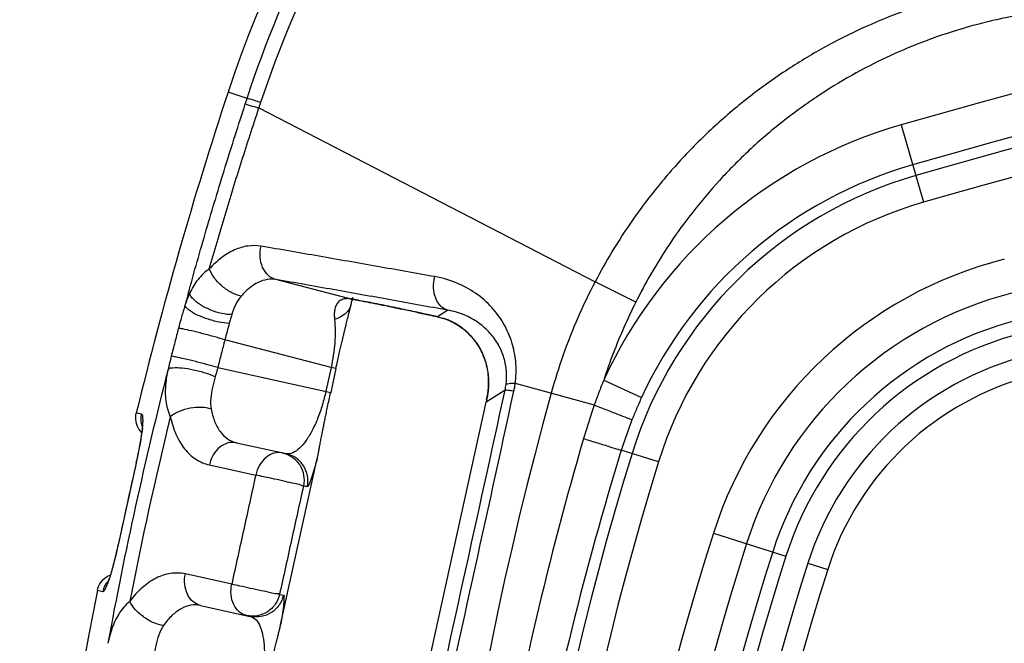
# Model space of a CAD drawing. Extents: x -808 to 1245, y -165 to 1011.
# Drawn here: x -388 to -386, y 883 to 885 of the extents above; entities that cross this region are included whole.
import ezdxf

# ---------------------------------------------------------------- set-up
doc = ezdxf.new("R2010")
doc.units = 0
doc.header["$LTSCALE"] = 10
doc.header["$MEASUREMENT"] = 0
doc.layers.add('D-FITTING', color=2, linetype='CONTINUOUS')

msp = doc.modelspace()

# ---------------------------------------------------------------- linework, layer by layer
at = {"layer": 'D-FITTING'}
for p, q in [((-387.83597, 884.76763), (-387.88994, 884.78542)), ((-387.80265, 884.74025), (-386.8496, 884.24707)), ((-385.98174, 884.69256), (-385.91862, 884.47285)), ((-387.54095, 884.19849), (-387.75432, 884.25385)), ((-386.73423, 884.18939), (-386.8496, 884.24707)), ((-388.00254, 884.21569), (-387.9989, 884.21469)), ((-387.53793, 884.19784), (-387.54095, 884.19849)), ((-387.53789, 884.19783), (-387.53793, 884.19784)), ((-387.26706, 884.16659), (-387.296, 884.14809)), ((-387.29628, 884.1481), (-387.296, 884.14809)), ((-387.5978, 884.00458), (-387.89903, 884.08273)), ((-387.91931, 884.00407), (-387.59913, 883.93367)), ((-387.5978, 884.00458), (-387.61273, 883.93666)), ((-387.5842, 884.00158), (-387.59913, 883.93367)), ((-387.5842, 884.00158), (-387.5978, 884.00458)), ((-387.07576, 883.95984), (-386.85164, 883.89797)), ((-386.82491, 883.96858), (-386.7177, 883.9192)), ((-387.10455, 883.94027), (-387.15843, 883.90581)), ((-387.37338, 882.92818), (-387.15843, 883.90581)), ((-387.15572, 883.91891), (-387.15707, 883.91227)), ((-388.13511, 883.87143), (-388.15014, 883.87473)), ((-387.86655, 883.79092), (-387.72556, 883.75992)), ((-386.66941, 883.73673), (-386.77506, 883.76935)), ((-387.74101, 883.27409), (-387.63726, 883.746)), ((-388.15091, 883.73311), (-388.20189, 883.50124)), ((-388.15091, 883.73311), (-388.15048, 883.73302)), ((-387.94315, 883.728), (-387.81169, 883.69909)), ((-387.66561, 883.66612), (-387.67639, 883.66849)), ((-386.51389, 883.53478), (-386.3084, 883.46927)), ((-388.20189, 883.50124), (-388.20145, 883.50115)), ((-386.24626, 883.44946), (-386.18999, 883.43153)), ((-387.87968, 883.38985), (-388.01115, 883.41875)), ((-388.26059, 883.37237), (-388.24556, 883.36906)), ((-387.74402, 883.36087), (-387.73325, 883.3585)), ((-387.968, 883.3295), (-387.82701, 883.2985))]:
    msp.add_line(p, q, dxfattribs=at)
for centre, radius, start, end in [((-384.7117, 883.73779), 3.34645, 101.17737, 161.75649), ((-379.18144, 861.01905), 24.63085, 88.375159, 106.026889), ((-379.18144, 861.01905), 24.51281, 88.375159, 106.026889), ((-379.18144, 861.01905), 24.48095, 92.977711, 106.026889), ((-379.18144, 861.01905), 24.40226, 92.98492, 106.026889), ((-376.67262, 881.08791), 11.811, 161.756486, 166.352301), ((-385.61353, 883.41074), 1.33365, 106.02689, 155.2741), ((-385.61353, 883.41074), 1.21561, 106.02689, 155.27411), ((-385.61353, 883.41074), 1.18375, 106.02689, 162.84246), ((-385.61353, 883.41074), 1.10506, 106.02689, 162.84246), ((-385.40227, 883.18043), 1.16673, 104.23802, 162.31917), ((-376.67262, 881.08791), 11.75372, 164.567074, 164.744342), ((-385.40227, 883.18043), 1.06834, 104.23802, 162.31917), ((-385.40227, 883.18043), 0.99041, 104.23802, 162.31917), ((-385.40227, 883.18043), 0.95105, 104.23802, 162.31917), ((-385.40227, 883.18043), 0.88583, 104.23802, 162.31917), ((-376.67262, 881.08791), 11.75372, 165.661068, 169.538953), ((-385.40227, 883.18043), 0.82677, 104.23802, 162.31917), ((-376.67262, 881.08791), 10.68667, 164.567074, 195.432926), ((-376.67262, 881.08791), 11.71494, 166.289161, 168.910849), ((-378.08994, 881.08791), 9.05775, 162.842463, 197.157537), ((-378.08994, 881.08791), 8.97906, 162.842463, 197.157537), ((-376.67262, 881.08791), 11.7787, 167.022588, 168.177412), ((-378.83797, 881.08791), 8.05648, 162.319171, 197.680829), ((-378.83797, 881.08791), 7.95809, 162.319171, 197.680829), ((-378.83797, 881.08791), 7.88016, 162.319171, 197.680829), ((-378.83797, 881.08791), 7.8408, 162.319171, 197.680829), ((-378.83797, 881.08791), 7.77557, 162.319171, 197.680829), ((-378.83797, 881.08791), 7.71652, 162.319171, 197.680829), ((-376.67262, 881.08791), 11.811, 168.847699, 178.752301)]:
    msp.add_arc(centre, radius, start, end, dxfattribs=at)
for points, start_tangent, end_tangent in [([(-387.83597, 884.76763), (-387.64337, 885.23242), (-387.356, 885.69833), (-386.99346, 886.11194), (-386.56707, 886.45937), (-386.08932, 886.73064)], (0.3111086, 0.9503744), (0.9077302, 0.4195544)), ([(-387.79712, 884.75676), (-387.60341, 885.21425), (-387.31626, 885.6713), (-386.95587, 886.07552), (-386.53382, 886.41364), (-386.06221, 886.67652)], (0.3180158, 0.9480854), (0.9109532, 0.4125097)), ([(-384.98872, 885.13973), (-385.23877, 885.08956), (-385.47949, 885.0398), (-385.71036, 884.99069)], (-0.981032, -0.1938458), (-0.9775019, -0.2109265)), ([(-385.73085, 885.08295), (-385.79386, 885.0692), (-385.87329, 885.04806), (-385.96553, 885.01794), (-386.06699, 884.97749), (-386.17398, 884.92581), (-386.28275, 884.86271), (-386.3897, 884.78878), (-386.4915, 884.70547), (-386.58534, 884.61503), (-386.66908, 884.52039), (-386.74135, 884.42496), (-386.80154, 884.33249), (-386.8496, 884.24707)], (-0.981065, -0.1936787), (-0.4637551, -0.8859634)), ([(-385.71036, 884.99069), (-385.7691, 884.9763), (-385.84318, 884.95452), (-385.92894, 884.92405), (-386.02294, 884.88372), (-386.12167, 884.83285), (-386.22163, 884.77141), (-386.31946, 884.70008), (-386.41215, 884.62037), (-386.49719, 884.53444), (-386.57273, 884.44508), (-386.63763, 884.35544), (-386.69144, 884.26897), (-386.73423, 884.18939)], (-0.9758313, -0.2185251), (-0.4471641, -0.894452)), ([(-387.84121, 884.75161), (-387.83859, 884.75963), (-387.83597, 884.76763)], (0.310322, 0.9506315), (0.3109962, 0.9504112)), ([(-387.83597, 884.76763), (-387.82867, 884.7659), (-387.81558, 884.76223), (-387.79712, 884.75676)], (0.9854114, -0.1701892), (0.9573114, -0.2890586)), ([(-388.00254, 884.21569), (-387.95173, 884.39442), (-387.89791, 884.57325), (-387.84121, 884.75161)], (0.266112, 0.9639421), (0.3103203, 0.9506321)), ([(-387.94319, 884.28381), (-387.89869, 884.43619), (-387.85181, 884.58847), (-387.80265, 884.74025)], (0.2733008, 0.9619286), (0.3150121, 0.9490877)), ([(-387.84121, 884.75161), (-387.83399, 884.74969), (-387.821, 884.74586), (-387.80265, 884.74025)], (0.9762407, -0.2166889), (0.9552833, -0.295692)), ([(-387.80265, 884.74025), (-387.79989, 884.74851), (-387.79712, 884.75676)], (0.3171898, 0.9483621), (0.3179859, 0.9480954)), ([(-387.79622, 884.34837), (-387.83342, 884.34877), (-387.87147, 884.33758), (-387.90871, 884.31542), (-387.94318, 884.28381)], (-0.9852812, 0.1709413), (-0.6744961, -0.7382784)), ([(-387.75432, 884.25385), (-387.77623, 884.26578), (-387.79196, 884.28806), (-387.799, 884.31713), (-387.79622, 884.34837)], (-0.9702355, 0.2421632), (0.2427808, 0.9700812)), ([(-387.30356, 884.26193), (-387.46758, 884.29091), (-387.63186, 884.31977), (-387.79622, 884.34837)], (-0.9847081, 0.1742123), (-0.9853526, 0.1705292)), ([(-387.94318, 884.28381), (-387.97578, 884.25317), (-387.9989, 884.21469)], (-0.8226138, -0.5686005), (-0.419026, -0.9079742)), ([(-387.85286, 884.20669), (-387.87905, 884.21576), (-387.90595, 884.234), (-387.92869, 884.25814), (-387.94318, 884.28381)], (-0.9880999, 0.1538136), (-0.3515168, 0.9361816)), ([(-387.75432, 884.25385), (-387.77909, 884.25377), (-387.80455, 884.24548), (-387.82957, 884.22942), (-387.85287, 884.2067)], (-0.9858841, 0.1674291), (-0.6534261, -0.7569903)), ([(-387.26706, 884.16659), (-387.42918, 884.19604), (-387.59169, 884.22516), (-387.75432, 884.25385)], (-0.9836918, 0.179862), (-0.9850334, 0.1723636)), ([(-387.26706, 884.16659), (-387.28727, 884.17842), (-387.30141, 884.20089), (-387.30715, 884.23034), (-387.30356, 884.26193)], (-0.9687582, 0.2480073), (0.2559623, 0.9666868)), ([(-387.07575, 883.95984), (-387.07399, 884.01386), (-387.08349, 884.06874), (-387.10476, 884.12128), (-387.13758, 884.16902), (-387.18169, 884.20994), (-387.23696, 884.24188), (-387.30356, 884.26193)], (0.1326237, 0.9911665), (-0.9846909, 0.1743094)), ([(-386.8496, 884.24707), (-386.8984, 884.14519), (-386.93996, 884.03982), (-386.97396, 883.93174)], (-0.4637196, -0.885982), (-0.2661137, -0.9639416)), ([(-387.9989, 884.21469), (-388.00584, 884.19823), (-388.01217, 884.18063)], (-0.4189183, -0.9080239), (-0.3170938, -0.9483942)), ([(-387.87969, 884.15417), (-387.90797, 884.1574), (-387.93928, 884.16719), (-387.96806, 884.1818), (-387.98918, 884.19863), (-387.9989, 884.21469)], (-0.9999036, -0.0138829), (-0.2158928, 0.9764171)), ([(-387.85287, 884.2067), (-387.86843, 884.18285), (-387.87969, 884.15417)], (-0.6539671, -0.756523), (-0.3013926, -0.9535001)), ([(-387.56701, 884.19684), (-387.57713, 884.19018), (-387.58401, 884.18005), (-387.58768, 884.16792), (-387.58888, 884.15464)], (-0.9265725, -0.3761162), (-0.0123342, -0.9999239)), ([(-387.5546, 884.19945), (-387.56701, 884.19684)], (-0.9985982, -0.0529299), (-0.9265725, -0.3761162)), ([(-387.54095, 884.19849), (-387.5546, 884.19945)], (-0.984785, 0.1737772), (-0.9985982, -0.0529299)), ([(-387.54028, 884.19917), (-387.54277, 884.19827), (-387.5379, 884.19775)], (-0.9370213, -0.3492723), (0.9947312, -0.1025178)), ([(-387.53881, 884.19358), (-387.53849, 884.1944), (-387.53542, 884.20257), (-387.53845, 884.20002), (-387.54277, 884.19827), (-387.53732, 884.19768)], (0.3555343, 0.9346632), (0.9919887, -0.1263266)), ([(-387.54199, 884.1799), (-387.53966, 884.1896), (-387.53871, 884.19354)], (0.2337227, 0.9723033), (0.2343516, 0.9721519)), ([(-387.53787, 884.19794), (-387.54095, 884.19849)], (-0.9840806, 0.1777227), (-0.9842842, 0.1765919)), ([(-387.53793, 884.19785), (-387.51867, 884.19432)], (0.9842731, -0.1766534), (0.9830166, -0.1835165)), ([(-387.49293, 884.18949), (-387.53787, 884.19794)], (-0.9816829, 0.1905219), (-0.9840806, 0.1777227)), ([(-387.51867, 884.19432), (-387.46087, 884.1831), (-387.39399, 884.16934), (-387.32223, 884.15386), (-387.29628, 884.1481)], (0.9830166, -0.1835165), (0.9758922, -0.218253)), ([(-387.29627, 884.14815), (-387.34137, 884.1581), (-387.39042, 884.16863), (-387.44169, 884.17929), (-387.49293, 884.18949)], (-0.9759007, 0.218215), (-0.9816829, 0.1905219)), ([(-386.73423, 884.18939), (-386.76803, 884.11741), (-386.7983, 884.04371), (-386.82491, 883.96858)], (-0.4471575, -0.8944553), (-0.3105874, -0.9505448)), ([(-388.01216, 884.18063), (-388.02186, 884.14795), (-388.03079, 884.11522)], (-0.2956202, -0.9553056), (-0.2525181, -0.9675922)), ([(-387.88668, 884.12936), (-387.91625, 884.13311), (-387.94992, 884.14224), (-387.98096, 884.15492), (-388.00318, 884.16863), (-388.01216, 884.18063)], (-0.9996066, 0.0280455), (-0.1449441, 0.9894398)), ([(-387.87969, 884.15417), (-387.88325, 884.14215), (-387.88668, 884.12936)], (-0.3013982, -0.9534984), (-0.2506723, -0.968072)), ([(-387.58888, 884.15464), (-387.58821, 884.14091)], (-0.0123342, -0.9999239), (0.102788, -0.9947033)), ([(-387.55187, 884.16293), (-387.56777, 884.14952), (-387.58821, 884.14091)], (-0.646028, -0.7633137), (-0.9661793, -0.257871)), ([(-387.54199, 884.17989), (-387.55187, 884.16293)], (-0.3365905, -0.9416511), (-0.646028, -0.7633137)), ([(-387.54973, 884.14842), (-387.54824, 884.15442), (-387.54685, 884.16005), (-387.54553, 884.16541), (-387.54428, 884.1705), (-387.5431, 884.17531)], (0.2398874, 0.9708007), (0.2364525, 0.9716431)), ([(-387.5431, 884.17531), (-387.54199, 884.1799)], (0.2364525, 0.9716431), (0.233691, 0.9723109)), ([(-387.10181, 883.95608), (-387.10086, 883.99364), (-387.10804, 884.03184), (-387.12364, 884.06847), (-387.14749, 884.10181), (-387.17937, 884.13041), (-387.2192, 884.1527), (-387.26706, 884.16659)], (0.1282658, 0.9917398), (-0.9860955, 0.1661798)), ([(-387.88668, 884.12936), (-387.89281, 884.10597), (-387.89903, 884.08273)], (-0.2509226, -0.9680072), (-0.2610024, -0.9653382)), ([(-387.58821, 884.14091), (-387.58654, 884.1091), (-387.58775, 884.07444), (-387.59162, 884.03913)], (0.1030955, -0.9946715), (-0.1436282, -0.9896317)), ([(-387.56502, 884.08545), (-387.56211, 884.09766), (-387.55949, 884.10854), (-387.55713, 884.11826), (-387.555, 884.12697), (-387.55308, 884.13482), (-387.55133, 884.14193)], (0.2308766, 0.972983), (0.239424, 0.9709151)), ([(-387.55133, 884.14193), (-387.54973, 884.14842)], (0.239424, 0.9709151), (0.2398874, 0.9708007)), ([(-387.29629, 884.14809), (-387.28256, 884.14448), (-387.27792, 884.14299)], (0.9760017, -0.2177629), (0.9483343, -0.3172728)), ([(-387.27792, 884.14299), (-387.23856, 884.12435), (-387.20308, 884.09512), (-387.17719, 884.06014), (-387.16036, 884.02136), (-387.15221, 883.97974), (-387.15292, 883.93614)], (0.9483343, -0.3172728), (-0.1202331, -0.9927457)), ([(-387.15123, 883.96061), (-387.15603, 884.00577), (-387.16997, 884.04667), (-387.19208, 884.08255), (-387.22144, 884.11227), (-387.25685, 884.13454), (-387.2779, 884.14305)], (0.0048602, 0.9999882), (-0.948437, 0.3169657)), ([(-388.03079, 884.11522), (-388.04106, 884.07565), (-388.05121, 884.03604)], (-0.2526187, -0.9675659), (-0.2466602, -0.969102)), ([(-387.89903, 884.08273), (-387.92724, 884.09095), (-387.96112, 884.1), (-387.99382, 884.10807), (-388.01872, 884.11351), (-388.03079, 884.11522)], (-0.9553458, 0.2954902), (-0.9974244, -0.0717251)), ([(-387.89903, 884.08273), (-387.90923, 884.04342), (-387.91931, 884.00407)], (-0.2525857, -0.9675745), (-0.2466323, -0.9691091)), ([(-387.57183, 884.05639), (-387.56826, 884.07172), (-387.56502, 884.08545)], (0.2254486, 0.9742551), (0.2308766, 0.972983)), ([(-387.57571, 884.0395), (-387.57183, 884.05639)], (0.2222054, 0.9749999), (0.2254486, 0.9742551)), ([(-388.05121, 884.03604), (-388.05578, 884.01757), (-388.06019, 883.99881)], (-0.2469489, -0.9690285), (-0.2222873, -0.9749812)), ([(-387.9193, 884.00407), (-387.94759, 884.01198), (-387.98154, 884.0208), (-388.01427, 884.02874), (-388.03917, 884.03418), (-388.0512, 884.03603)], (-0.9591407, 0.2829296), (-0.9995608, -0.0296342)), ([(-387.59162, 884.03913), (-387.5978, 884.00458)], (-0.1436282, -0.9896317), (-0.2075126, -0.9782323)), ([(-387.5842, 884.00158), (-387.57985, 884.02116)], (0.2147391, 0.9766714), (0.2186129, 0.9758117)), ([(-387.57985, 884.02116), (-387.57571, 884.0395)], (0.2186129, 0.9758117), (0.2222054, 0.9749999)), ([(-388.06019, 883.99881), (-388.06707, 883.95576), (-388.06676, 883.9103), (-388.05374, 883.86461)], (-0.2056122, -0.9786335), (0.420788, -0.907159)), ([(-387.92643, 883.97782), (-387.95419, 883.98828), (-387.988, 883.99698), (-388.0211, 884.00217), (-388.04689, 884.00282), (-388.06019, 883.99881)], (-0.9053812, 0.4245997), (-0.6942482, -0.7197356)), ([(-387.91931, 884.00407), (-387.92284, 883.99097), (-387.92643, 883.97782)], (-0.259007, -0.9658754), (-0.2649442, -0.9642638)), ([(-387.92643, 883.97782), (-387.93407, 883.9479), (-387.93902, 883.91688), (-387.93785, 883.88637)], (-0.2644577, -0.9643973), (0.175227, -0.9845281)), ([(-387.15166, 883.94827), (-387.15123, 883.96061)], (0.0636846, 0.9979701), (0.0048602, 0.9999882)), ([(-387.10182, 883.95608), (-387.09802, 883.95824), (-387.08913, 883.95952), (-387.07575, 883.95984)], (0.4039226, 0.9147931), (0.9999367, -0.0112509)), ([(-387.07962, 883.93759), (-387.07745, 883.94869), (-387.07576, 883.95984)], (0.2127985, 0.9770961), (0.128752, 0.9916768)), ([(-386.82491, 883.96858), (-386.83875, 883.93344), (-386.85164, 883.89797)], (-0.3786492, -0.9255403), (-0.3292615, -0.9442388)), ([(-387.61273, 883.93666), (-387.62284, 883.89775)], (-0.2151688, -0.9765769), (-0.2884166, -0.957505)), ([(-387.60788, 883.89309), (-387.60378, 883.91227), (-387.59913, 883.93367)], (0.2066665, 0.9784114), (0.2147312, 0.9766732)), ([(-387.33892, 882.87429), (-387.22138, 883.40671), (-387.10455, 883.94027)], (0.2164146, 0.9763015), (0.2130556, 0.9770401)), ([(-387.31517, 882.86627), (-387.19698, 883.40131), (-387.07962, 883.93759)], (0.2166521, 0.9762489), (0.2128193, 0.9770916)), ([(-387.15715, 883.91188), (-387.15166, 883.94827)], (0.2331606, 0.9724382), (0.0636846, 0.9979701)), ([(-387.15292, 883.93614), (-387.15572, 883.91891)], (-0.1202331, -0.9927457), (-0.2000067, -0.9797945)), ([(-387.10455, 883.94027), (-387.10301, 883.94816), (-387.10181, 883.95608)], (0.2128517, 0.9770845), (0.1279043, 0.9917865)), ([(-387.10455, 883.94027), (-387.10103, 883.94053), (-387.09253, 883.93961), (-387.07962, 883.93759)], (0.739799, 0.672828), (0.9857916, -0.1679731)), ([(-387.15776, 883.90893), (-387.15843, 883.90581)], (-0.2067122, -0.9784018), (-0.2147353, -0.9766723)), ([(-387.15707, 883.91227), (-387.15776, 883.90893)], (-0.1996862, -0.9798599), (-0.2067122, -0.9784018)), ([(-386.7177, 883.9192), (-386.73171, 883.8876), (-386.74482, 883.85561)], (-0.418272, -0.9083218), (-0.3660659, -0.9305889)), ([(-388.15103, 883.85143), (-388.15014, 883.87473)], (-0.1605395, 0.9870294), (0.2359512, 0.9717649)), ([(-387.93785, 883.88637), (-387.96511, 883.89115), (-387.99728, 883.88862), (-388.02867, 883.87922), (-388.05374, 883.86461)], (-0.941484, 0.3370577), (-0.7775706, -0.6287956)), ([(-387.93785, 883.88637), (-387.92818, 883.85136), (-387.91248, 883.82243), (-387.89158, 883.80186), (-387.86655, 883.79092)], (0.1746465, -0.9846312), (0.9767277, -0.2144829)), ([(-387.62284, 883.89775), (-387.63605, 883.85972), (-387.65183, 883.82513), (-387.66918, 883.79651)], (-0.2884166, -0.957505), (-0.5804346, -0.8143069)), ([(-387.63047, 883.7803), (-387.62927, 883.78654), (-387.62798, 883.7932), (-387.62661, 883.80033), (-387.62511, 883.80804), (-387.62346, 883.81649), (-387.62161, 883.82586), (-387.61954, 883.8363), (-387.61718, 883.84803), (-387.6145, 883.86124), (-387.61142, 883.87615), (-387.60788, 883.89309)], (0.1887751, 0.9820204), (0.2066665, 0.9784114)), ([(-386.85164, 883.89797), (-386.86752, 883.85051), (-386.88218, 883.80266)], (-0.3291517, -0.944277), (-0.280851, -0.9597514)), ([(-386.85164, 883.89797), (-386.81137, 883.8821), (-386.77719, 883.86859), (-386.75392, 883.85932), (-386.74482, 883.85561)], (0.9305666, -0.3661226), (0.8983895, -0.4391997)), ([(-388.1356, 883.82033), (-388.14277, 883.82959), (-388.15103, 883.85143)], (-0.6871528, 0.7265129), (-0.1605395, 0.9870294)), ([(-388.13492, 883.84268), (-388.13511, 883.87143)], (-0.2455448, 0.9693852), (0.2356642, 0.9718346)), ([(-388.13723, 883.7992), (-388.13411, 883.81985), (-388.13206, 883.83789), (-388.13119, 883.85244), (-388.13151, 883.86291), (-388.13289, 883.86913), (-388.13511, 883.87143)], (0.1635637, 0.9865328), (-0.9767376, 0.2144381)), ([(-388.05374, 883.86461), (-388.03788, 883.81485), (-388.01322, 883.77355), (-387.9811, 883.74401), (-387.94315, 883.728)], (0.2096361, -0.9777795), (0.9767565, -0.2143521)), ([(-386.74482, 883.85561), (-386.76076, 883.81273), (-386.77506, 883.76935)], (-0.3660601, -0.9305912), (-0.2950716, -0.9554751)), ([(-388.13333, 883.84278), (-388.13344, 883.83539), (-388.13477, 883.82099), (-388.13761, 883.80056), (-388.14207, 883.77502), (-388.14811, 883.74555), (-388.1509, 883.73311)], (-0.7219914, 0.691902), (-0.2245772, -0.9744563)), ([(-388.13378, 883.83877), (-388.13432, 883.84047), (-388.13492, 883.84268)], (-0.3129858, 0.9497578), (-0.2455448, 0.9693852)), ([(-388.15048, 883.73302), (-388.14572, 883.75452), (-388.14119, 883.77699), (-388.13723, 883.7992)], (0.2245652, 0.9744591), (0.1635637, 0.9865328)), ([(-387.86655, 883.79092), (-387.89059, 883.79015), (-387.91355, 883.77794), (-387.932, 883.75613), (-387.94315, 883.728)], (-0.9766737, 0.214729), (-0.222827, -0.974858)), ([(-387.66918, 883.79651), (-387.68757, 883.77506)], (-0.5804346, -0.8143069), (-0.7285662, -0.6849753)), ([(-386.88218, 883.80266), (-387.12426, 882.76741), (-387.25516, 881.64716), (-387.2544, 880.51565), (-387.12249, 879.39841), (-386.88218, 878.37316)], (-0.2808432, -0.9597537), (0.2808418, -0.9597541)), ([(-386.88218, 883.80266), (-386.84164, 883.79013), (-386.80741, 883.7795), (-386.78416, 883.77225), (-386.77506, 883.76935)], (0.9554481, -0.2951592), (0.9373407, -0.348414)), ([(-387.73634, 883.76229), (-387.7599, 883.76141)], (-0.9766723, 0.2147353), (-0.9626072, -0.270901)), ([(-387.73634, 883.76229), (-387.70821, 883.74997), (-387.68695, 883.72781), (-387.67577, 883.6992), (-387.67639, 883.66849)], (0.9766723, -0.2147353), (-0.2147353, -0.9766723)), ([(-387.68757, 883.77506), (-387.70654, 883.76216), (-387.72556, 883.75992)], (-0.7285662, -0.6849753), (-0.9767168, 0.2145326)), ([(-387.63727, 883.74592), (-387.63634, 883.75029), (-387.63547, 883.75459), (-387.63457, 883.7591), (-387.63362, 883.76395), (-387.63263, 883.76906), (-387.63158, 883.77449), (-387.63047, 883.7803)], (0.2147353, 0.9766723), (0.1887751, 0.9820204)), ([(-386.77506, 883.76935), (-387.02667, 882.74882), (-387.16296, 881.64133), (-387.16216, 880.52161), (-387.02482, 879.41712), (-386.77506, 878.40647)], (-0.2950589, -0.9554791), (0.2950577, -0.9554794)), ([(-387.7599, 883.76141), (-387.78247, 883.74912), (-387.80064, 883.72725), (-387.81169, 883.69909)], (-0.9626072, -0.270901), (-0.2225835, -0.9749136)), ([(-387.69744, 883.7476), (-387.72556, 883.75992)], (-0.8203387, 0.5718779), (-0.9766723, 0.2147353)), ([(-387.66499, 883.69683), (-387.67617, 883.72545), (-387.69744, 883.7476)], (-0.1746267, 0.9846347), (-0.8203387, 0.5718779)), ([(-387.63726, 883.746), (-387.64658, 883.7134), (-387.65464, 883.6882), (-387.66114, 883.67176), (-387.66561, 883.66612)], (-0.2648313, -0.9642948), (-0.9771949, 0.2123446)), ([(-387.81169, 883.69909), (-387.84574, 883.54441), (-387.87968, 883.38985)], (-0.2152145, -0.9765668), (-0.214255, -0.9767778)), ([(-387.67639, 883.66849), (-387.6835, 883.67053), (-387.70183, 883.675), (-387.72834, 883.68107), (-387.75894, 883.68792), (-387.78834, 883.69423), (-387.81169, 883.69909)], (-0.8642873, -0.5029985), (-0.9884349, 0.151646)), ([(-387.66561, 883.66612), (-387.66499, 883.69683)], (0.2147353, 0.9766723), (-0.1746267, 0.9846347)), ([(-387.67639, 883.66849), (-387.71027, 883.51458), (-387.74402, 883.36087)], (-0.2152692, -0.9765547), (-0.2142016, -0.9767895)), ([(-388.20188, 883.50124), (-388.2052, 883.48592), (-388.21196, 883.45745), (-388.21848, 883.43312), (-388.22435, 883.41392), (-388.2291, 883.40066), (-388.231, 883.39659)], (-0.2046729, -0.9788304), (-0.4220669, -0.9065647)), ([(-388.21753, 883.43429), (-388.21171, 883.45638), (-388.20627, 883.47912), (-388.20145, 883.50115)], (0.2668561, 0.9637364), (0.2048869, 0.9787857)), ([(-388.24556, 883.36906), (-388.24266, 883.37015), (-388.23889, 883.37499), (-388.23432, 883.38401), (-388.22909, 883.39722), (-388.22341, 883.41422), (-388.21753, 883.43429)], (0.9766083, -0.215026), (0.2668561, 0.9637364)), ([(-388.26059, 883.37237), (-388.25163, 883.39389), (-388.23497, 883.41025), (-388.22459, 883.41565)], (0.1934176, 0.9811165), (0.9284296, 0.3715084)), ([(-388.01114, 883.41875), (-388.05231, 883.42012), (-388.09386, 883.40678), (-388.13357, 883.37964), (-388.16884, 883.34112)], (-0.9765878, 0.2151194), (-0.6004332, -0.7996749)), ([(-387.968, 883.32949), (-387.9895, 883.34027), (-388.00523, 883.36099), (-388.01282, 883.38853), (-388.01114, 883.41875)], (-0.9766704, 0.2147437), (0.2067084, 0.9784026)), ([(-388.23186, 883.39683), (-388.24556, 883.36906)], (-0.6596536, -0.7515698), (-0.1937054, -0.9810597)), ([(-387.85881, 883.31155), (-387.87414, 883.33217), (-387.88146, 883.35965), (-387.87968, 883.38985)], (-0.7602037, 0.6496848), (0.2068756, 0.9783673)), ([(-387.74402, 883.36087), (-387.75133, 883.362), (-387.76985, 883.36563), (-387.79646, 883.37124), (-387.82711, 883.37786), (-387.85645, 883.38447), (-387.87968, 883.38985)], (-0.5735896, 0.8191428), (-0.960887, 0.2769409)), ([(-387.74402, 883.36087), (-387.75635, 883.33273), (-387.77849, 883.31144), (-387.80709, 883.30026), (-387.83779, 883.30087)], (-0.2147353, -0.9766723), (-0.9766723, 0.2147353)), ([(-387.73325, 883.3585), (-387.74557, 883.33036), (-387.76771, 883.30908)], (-0.2147353, -0.9766723), (-0.8422821, -0.539037)), ([(-387.73325, 883.3585), (-387.73155, 883.35151), (-387.73255, 883.33386), (-387.7358, 883.3076)], (0.9761481, -0.2171057), (-0.1479168, -0.9889998)), ([(-388.16884, 883.34112), (-388.19984, 883.30508), (-388.21918, 883.26393), (-388.23099, 883.222)], (-0.7624829, -0.6470083), (-0.2238281, -0.9746286)), ([(-388.07276, 883.27275), (-388.09952, 883.27985), (-388.12765, 883.29564), (-388.15221, 883.31734), (-388.16884, 883.34112)], (-0.9960343, 0.0889698), (-0.4421307, 0.8969506)), ([(-387.968, 883.3295), (-387.99532, 883.33006), (-388.02292, 883.32016), (-388.0493, 883.30048), (-388.07276, 883.27275)], (-0.9766166, 0.2149882), (-0.5715402, -0.8205741)), ([(-387.83779, 883.30087), (-387.85881, 883.31155)], (-0.9766723, 0.2147353), (-0.7602037, 0.6496848)), ([(-387.82701, 883.2985), (-387.81068, 883.28848)], (0.976628, -0.2149367), (0.6843545, -0.7291495)), ([(-387.79631, 883.29789), (-387.82701, 883.2985)], (-0.9845588, -0.175054), (-0.9766723, 0.2147353)), ([(-387.81068, 883.28848), (-387.79888, 883.26882), (-387.79118, 883.24164), (-387.78743, 883.20838), (-387.78762, 883.17035), (-387.79158, 883.13029)], (0.6843545, -0.7291495), (-0.1398094, -0.9901784)), ([(-387.76771, 883.30908), (-387.79631, 883.29789)], (-0.8422821, -0.539037), (-0.9845588, -0.175054)), ([(-387.7358, 883.3076), (-387.74101, 883.27409)], (-0.1479168, -0.9889998), (-0.1640676, -0.9864491)), ([(-388.07276, 883.27275), (-388.08663, 883.24554), (-388.09515, 883.21528), (-388.10076, 883.18495)], (-0.5720246, -0.8202365), (-0.1644336, -0.9863881)), ([(-387.77224, 883.14475), (-387.76879, 883.15951), (-387.76569, 883.1726), (-387.76292, 883.18421), (-387.76042, 883.19456), (-387.75817, 883.20383), (-387.75612, 883.21221), (-387.75424, 883.21986), (-387.7525, 883.22692), (-387.75087, 883.23353), (-387.74934, 883.2397), (-387.74791, 883.24547), (-387.74658, 883.25085), (-387.74534, 883.25588), (-387.74418, 883.26061), (-387.74308, 883.26516), (-387.74202, 883.26964)], (0.2260206, 0.9741225), (0.227073, 0.9738777)), ([(-387.74202, 883.26964), (-387.74099, 883.27417)], (0.227073, 0.9738777), (0.2147354, 0.9766723))]:
    msp.add_spline(points, degree=3, dxfattribs=dict(at, start_tangent=start_tangent, end_tangent=end_tangent))

doc.saveas('drawing.dxf')
